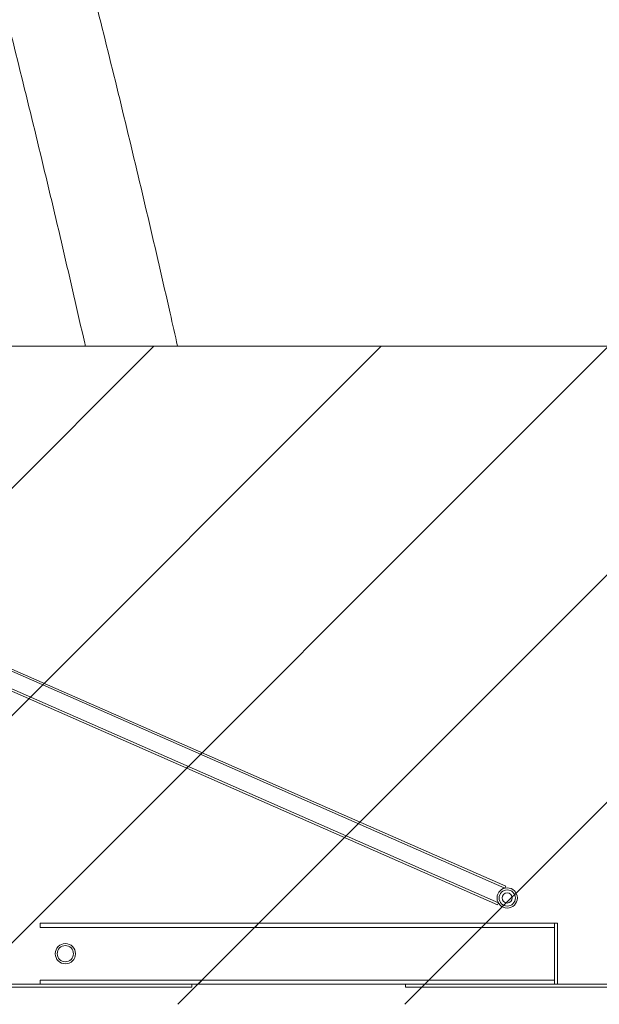
# Model space of a CAD drawing. Units: millimetres. Extents: x 0 to 59.4, y 0 to 42.1.
# Drawn here: x 8.4 to 9.6, y 4.3 to 6.2 of the extents above; entities that cross this region are included whole.
import ezdxf

# ---------------------------------------------------------------- set-up
doc = ezdxf.new("R2010")
doc.units = ezdxf.units.MM

msp = doc.modelspace()

# ---------------------------------------------------------------- hatches: boundary and pattern name
at = {"linetype": 'Continuous', "lineweight": 0}
h = msp.add_hatch(dxfattribs=at)
h.set_pattern_fill('ANSI31', scale=0.1, style=0)
h.paths.add_polyline_path([(2.5282079, 4.2516024), (16.7045831, 4.2516024), (16.7045831, 5.5516024), (2.5282079, 5.5516024)], flags=0)
h = msp.add_hatch(dxfattribs=at)
h.set_pattern_fill('ANSI32', scale=0.1, style=0)
h.paths.add_polyline_path([(9.3899314, 4.4847395), (8.2308002, 4.9938278), (8.2291917, 4.9901655), (9.3883229, 4.4810772)], flags=0)
h = msp.add_hatch(dxfattribs=at)
h.set_pattern_fill('ANSI32', scale=0.1, style=0)
h.paths.add_polyline_path([(9.3754549, 4.4517785), (8.2163237, 4.9608667), (8.2147153, 4.9572044), (9.3738465, 4.4481161)], flags=0)
h = msp.add_hatch(dxfattribs=at)
h.set_pattern_fill('ANSI32', scale=0.1, style=0)
edge = h.paths.add_edge_path(flags=0)
edge.add_arc((9.3928759, 4.4616024), 0.02, 0, 360)
edge = h.paths.add_edge_path(flags=0)
edge.add_arc((9.3928759, 4.4616024), 0.016, 0, 360)
h = msp.add_hatch(dxfattribs=at)
h.set_pattern_fill('ANSI31', scale=0.1, style=0)
edge = h.paths.add_edge_path(flags=0)
edge.add_arc((9.3928759, 4.4616024), 0.01, 0, 360)
h = msp.add_hatch(dxfattribs=at)
h.set_pattern_fill('ANSI32', scale=0.1, style=0)
h.paths.add_polyline_path([(9.4859759, 4.4116024), (8.4694832, 4.4116024), (8.4694832, 4.4036024), (9.4859759, 4.4036024)], flags=0)
h = msp.add_hatch(dxfattribs=at)
h.set_pattern_fill('ANSI32', scale=0.1, style=0)
h.paths.add_polyline_path([(9.4859759, 4.2916024), (9.4923759, 4.2916024), (9.4923759, 4.4116024), (9.4859759, 4.4116024)], flags=0)
h = msp.add_hatch(dxfattribs=at)
h.set_pattern_fill('ANSI32', scale=0.1, style=0)
edge = h.paths.add_edge_path(flags=0)
edge.add_arc((8.5194832, 4.3516024), 0.02, 0, 360)
edge = h.paths.add_edge_path(flags=0)
edge.add_arc((8.5194832, 4.3516024), 0.016, 0, 360)
h = msp.add_hatch(dxfattribs=at)
h.set_pattern_fill('ANSI32', scale=0.1, style=0)
h.paths.add_polyline_path([(9.4859759, 4.2996024), (8.4694832, 4.2996024), (8.4694832, 4.2916024), (9.4859759, 4.2916024)], flags=0)
h = msp.add_hatch(dxfattribs=at)
h.set_pattern_fill('ANSI32', scale=0.1, style=0)
h.paths.add_polyline_path([(8.2694832, 4.2916024), (8.2694832, 4.2856024), (8.7694832, 4.2856024), (8.7694832, 4.2916024)], flags=0)
h = msp.add_hatch(dxfattribs=at)
h.set_pattern_fill('ANSI32', scale=0.1, style=0)
h.paths.add_polyline_path([(9.9579281, 4.2916024), (9.1918238, 4.2916024), (9.1918238, 4.2856024), (9.9579281, 4.2856024)], flags=0)

# ---------------------------------------------------------------- linework, layer by layer
at = {"color": 7, "linetype": 'Continuous', "lineweight": 15}
for p, q in [((16.7045831, 5.5516024), (2.5282079, 5.5516024)), ((9.388323, 4.4810773), (8.2291919, 4.9901655)), ((9.3899314, 4.4847396), (8.2308002, 4.9938279)), ((8.2163236, 4.9608668), (9.3754551, 4.4517785)), ((8.2147153, 4.9572044), (9.3738465, 4.4481161)), ((9.388323, 4.4810773), (9.3899314, 4.4847396)), ((9.3738465, 4.4481161), (9.3754551, 4.4517785)), ((8.4694834, 4.4116023), (8.4694834, 4.4036024)), ((9.4859759, 4.4116023), (8.4694834, 4.4116023)), ((9.4859759, 4.4036024), (8.4694834, 4.4036024)), ((9.4859759, 4.4116023), (9.4859759, 4.2916024)), ((9.4923759, 4.4116023), (9.4859759, 4.4116023)), ((9.4859759, 4.4116023), (9.4859759, 4.4036024)), ((9.4923759, 4.4116023), (9.4923759, 4.2916024)), ((8.4694834, 4.2996023), (8.4694834, 4.2916024)), ((8.4694834, 4.2996023), (9.4859759, 4.2996023)), ((9.4859759, 4.2996023), (9.4859759, 4.2916024)), ((8.2694832, 4.2916024), (8.7694832, 4.2916024)), ((8.2694832, 4.2856024), (8.7694832, 4.2856024)), ((8.4694834, 4.2916024), (9.4859759, 4.2916024)), ((8.7694832, 4.2916024), (8.7694832, 4.2856024)), ((9.1918237, 4.2916024), (9.1918237, 4.2856024)), ((9.9579282, 4.2916024), (9.1918237, 4.2916024)), ((9.9579282, 4.2856024), (9.1918237, 4.2856024)), ((9.4923759, 4.2916024), (9.4859759, 4.2916024))]:
    msp.add_line(p, q, dxfattribs=at)
for centre, radius in [((9.3928759, 4.4616024), 0.02), ((9.3928759, 4.4616024), 0.016), ((9.3928759, 4.4616024), 0.01), ((8.5194832, 4.3516024), 0.02), ((8.5194832, 4.3516024), 0.016)]:
    msp.add_circle(centre, radius, dxfattribs=at)
for points, knots in [([(8.0573271, 7.4406726), (8.0633123, 7.4212105), (8.0783133, 7.3724308), (8.102024, 7.2939558), (8.1284974, 7.2052996), (8.1546896, 7.1163063), (8.1806146, 7.026996), (8.2062663, 6.9373675), (8.2316458, 6.8474253), (8.256751, 6.7571723), (8.2815815, 6.6666123), (8.3061359, 6.5757486), (8.3304141, 6.4845845), (8.3544144, 6.3931235), (8.3781361, 6.3013687), (8.4015779, 6.2093242), (8.4247404, 6.1169927), (8.4476203, 6.0243782), (8.4702195, 5.9314844), (8.4925329, 5.8383122), (8.5145713, 5.7448754), (8.5362923, 5.6511402), (8.5510856, 5.586707), (8.5585549, 5.5534474), (8.5589693, 5.5516024)], [0, 0, 0, 0, 0.03203103, 0.080282128, 0.128533913, 0.17678629, 0.22503933, 0.273292924, 0.321547143, 0.36980195, 0.418057396, 0.466313439, 0.51456998, 0.562827078, 0.611084763, 0.659343037, 0.707601827, 0.755861192, 0.804121054, 0.852381452, 0.900642345, 0.948903776, 0.997165663, 1, 1, 1, 1]), ([(8.741208, 5.5516024), (8.7363381, 5.5732624), (8.7243631, 5.6265237), (8.7049513, 5.7110872), (8.6830176, 5.80533), (8.660786, 5.8992957), (8.6382706, 5.9929939), (8.6154687, 6.0864173), (8.5923824, 6.1795638), (8.5690117, 6.2724295), (8.5453581, 6.3650109), (8.521422, 6.4573049), (8.4972041, 6.5493082), (8.4727056, 6.641016), (8.4479298, 6.7324299), (8.4228634, 6.8235288), (8.4011236, 6.901598), (8.3876287, 6.9491747), (8.3826855, 6.9666024)], [0, 0, 0, 0, 0.044902298, 0.110413648, 0.175925739, 0.241438376, 0.306951821, 0.372465859, 0.437980651, 0.503496147, 0.569012402, 0.634529347, 0.700047063, 0.765565555, 0.831084801, 0.896604805, 0.962125617, 1, 1, 1, 1])]:
    msp.add_open_spline(points, degree=3, knots=knots, dxfattribs=at)

doc.saveas('drawing.dxf')
